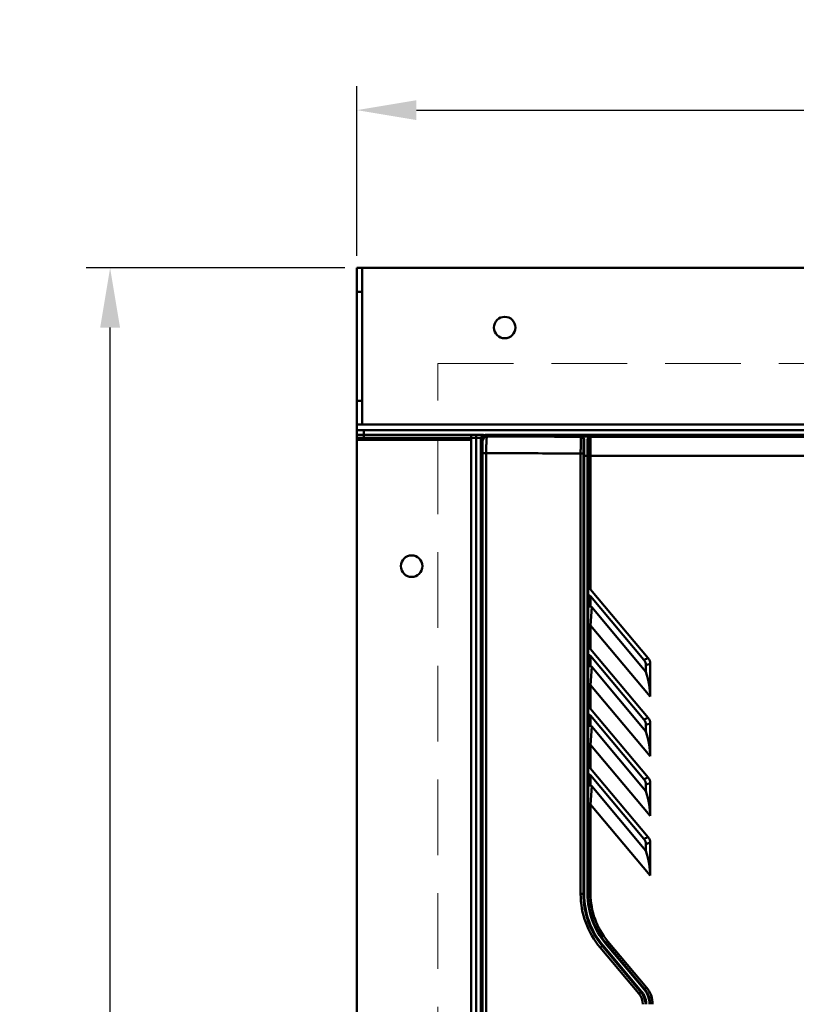
# Model space of a CAD drawing. Units: millimetres. Extents: x -1871 to 16091, y 2373 to 20293.
# Drawn here: x 1789 to 2115, y 10117 to 10530 of the extents above; entities that cross this region are included whole.
import ezdxf

# ---------------------------------------------------------------- set-up
doc = ezdxf.new("R2010")
doc.units = ezdxf.units.MM
doc.linetypes.add('HIDDEN', pattern=[9.525, 6.35, -3.175])
doc.layers.add('AM_0', color=7, linetype='Continuous', lineweight=50)
doc.layers.add('AM_5_Dimension', color=6, linetype='Continuous', lineweight=13)
doc.styles.add('WHGTXT', font='simplex', dxfattribs={"bigfont": 'whgtxt'})
doc.dimstyles.new("B's_st.$0", dxfattribs={"dimtxt": 2.5, "dimasz": 2.5, "dimexe": 1, "dimexo": 0.5, "dimgap": 0.9, "dimtad": 1, "dimzin": 9, "dimdsep": 46, "dimtxsty": 'WHGTXT', "dimcen": 0, "dimclrd": 256, "dimclre": 256, "dimclrt": 256, "dimadec": 1, "dimazin": 2, "dimtp": 0.01, "dimtm": 0.01, "dimtfac": 1, "dimtmove": 0, "dimatfit": 3, "dimfxl": 1, "dimtolj": 1, "dimarcsym": 0})

# ---------------------------------------------------------------- blocks, each defined once
blk = doc.blocks.new('*D126')
at = {"layer": 'AM_5_Dimension', "lineweight": -2, "transparency": 16777216}
for p, q in [((1925.35, 10425.66), (1816.94, 10425.66)), ((1826.94, 9630.66), (1826.94, 10400.66)), ((1925.35, 9605.66), (1816.94, 9605.66))]:
    blk.add_line(p, q, dxfattribs=at)
at = {"layer": 'AM_5_Dimension', "transparency": 16777216}
for points in [[(1822.77, 10400.66), (1831.11, 10400.66), (1826.94, 10425.66)], [(1822.77, 9630.66), (1831.11, 9630.66), (1826.94, 9605.66)]]:
    blk.add_solid(points, dxfattribs=at)
at = {"layer": 'Defpoints', "color": 0, "transparency": 16777216}
for p in [(1826.94, 10425.66), (1930.35, 10425.66), (1930.35, 9605.66)]:
    blk.add_point(p, dxfattribs=at)
at = {"layer": 'AM_5_Dimension', "transparency": 16777216, "insert": (1805.44, 10015.66), "char_height": 25, "attachment_point": 5, "rotation": 90, "style": 'WHGTXT'}
blk.add_mtext('\\A1;820', dxfattribs=at)
blk = doc.blocks.new('*D127')
at = {"layer": 'AM_5_Dimension', "lineweight": -2, "transparency": 16777216}
for p, q in [((1930.35, 10430.66), (1930.35, 10501.77)), ((2414.35, 10430.66), (2414.35, 10501.77)), ((1955.35, 10491.77), (2389.35, 10491.77))]:
    blk.add_line(p, q, dxfattribs=at)
at = {"layer": 'AM_5_Dimension', "transparency": 16777216}
for points in [[(1955.35, 10495.94), (1955.35, 10487.61), (1930.35, 10491.77)], [(2389.35, 10495.94), (2389.35, 10487.61), (2414.35, 10491.77)]]:
    blk.add_solid(points, dxfattribs=at)
at = {"layer": 'Defpoints', "color": 0, "transparency": 16777216}
for p in [(2414.35, 10491.77), (1930.35, 10425.66), (2414.35, 10425.66)]:
    blk.add_point(p, dxfattribs=at)
at = {"layer": 'AM_5_Dimension', "transparency": 16777216, "insert": (2172.35, 10513.27), "char_height": 25, "attachment_point": 5, "style": 'WHGTXT'}
blk.add_mtext('\\A1;484', dxfattribs=at)

msp = doc.modelspace()

# ---------------------------------------------------------------- linework, layer by layer
at = {"layer": 'AM_0'}
for p, q in [((1930.345, 9605.66), (1930.345, 10425.66)), ((2414.345, 10425.66), (1930.345, 10425.66)), ((1932.645, 10359.96), (1932.645, 10425.66)), ((1932.645, 10415.66), (1930.345, 10415.66)), ((1930.345, 10369.96), (1932.645, 10369.96)), ((1930.345, 10359.96), (2414.345, 10359.96)), ((1930.345, 10357.66), (2414.345, 10357.66)), ((1933.345, 10357.66), (1933.345, 10353.66)), ((1930.345, 10355.66), (1983.525, 10355.66)), ((1930.345, 10354.48), (1982.53, 10354.48)), ((1930.345, 10353.66), (1978.345, 10353.66)), ((1978.345, 9675.66), (1978.345, 10355.66)), ((1980.345, 9675.66), (1980.345, 10355.66)), ((1982.35, 10353.661), (1982.35, 9955.81)), ((1982.98, 10353.031), (1982.35, 10353.661)), ((1983.525, 10355.479), (1983.525, 10355.66)), ((1984.979, 10355.031), (1984.35, 10355.66)), ((2360.35, 10355.66), (1984.35, 10355.66)), ((2024.35, 10354.944), (2024.35, 10354.892)), ((2024.35, 10354.944), (2025.683, 10354.941)), ((2025.35, 10353.371), (2025.35, 10163.307)), ((2025.683, 10354.941), (2028.017, 10354.934)), ((2027.074, 10353.608), (2027.077, 10353.255)), ((2027.077, 10353.255), (2027.079, 10352.879)), ((2027.35, 10163.307), (2027.35, 10353.858)), ((2028.017, 10354.934), (2028.35, 10354.934)), ((2028.35, 10290.859), (2028.35, 10354.934)), ((2028.35, 10354.846), (2141.251, 10354.847)), ((2081.35, 10355.505), (2081.35, 10355.4)), ((2108.35, 10355.505), (2081.35, 10355.505)), ((2081.35, 10355.4), (2108.35, 10355.4)), ((2108.35, 10355.4), (2108.35, 10355.505)), ((2025.678, 10353.139), (2025.679, 10352.943)), ((2025.679, 10352.943), (2025.683, 10352.263)), ((2027.079, 10352.879), (2027.081, 10352.484)), ((1983.068, 9955.66), (1983.068, 10348.026)), ((1983.068, 10348.026), (1984.588, 10348.026)), ((1984.588, 9955.66), (1984.588, 10348.026)), ((2022.35, 10347.895), (2024.198, 10347.89)), ((2024.198, 10347.89), (2024.198, 10163.307)), ((2025.35, 10347.89), (2024.198, 10347.89)), ((2025.35, 10346.939), (2025.695, 10346.939)), ((2025.693, 10348.849), (2025.694, 10347.934)), ((2025.694, 10347.934), (2025.695, 10347.446)), ((2025.695, 10347.446), (2025.695, 10346.939)), ((2025.695, 10346.939), (2025.695, 10163.307)), ((2025.695, 10346.939), (2025.927, 10346.938)), ((2025.927, 10346.938), (2027.094, 10346.935)), ((2027.093, 10348.039), (2027.094, 10346.935)), ((2027.094, 10346.935), (2027.094, 10163.307)), ((2027.094, 10346.935), (2027.35, 10346.935)), ((2027.35, 10346.848), (2135.064, 10346.848)), ((1982.411, 10333.66), (1982.411, 10337.66)), ((1983.022, 10337.66), (1982.411, 10337.66)), ((1982.464, 10340.66), (1982.97, 10340.66)), ((1983.022, 10333.66), (1982.411, 10333.66)), ((1982.97, 10330.66), (1982.464, 10330.66)), ((1982.464, 10326.66), (1982.97, 10326.66)), ((1982.411, 10319.66), (1982.411, 10323.66)), ((1983.022, 10323.66), (1982.411, 10323.66)), ((1983.022, 10319.66), (1982.411, 10319.66)), ((1982.97, 10316.66), (1982.464, 10316.66)), ((1982.464, 10312.66), (1982.97, 10312.66)), ((1982.411, 10305.66), (1982.411, 10309.66)), ((1983.022, 10309.66), (1982.411, 10309.66)), ((1983.022, 10305.66), (1982.411, 10305.66)), ((1982.97, 10302.66), (1982.464, 10302.66)), ((1982.411, 10291.66), (1982.411, 10295.66)), ((1983.022, 10295.66), (1982.411, 10295.66)), ((1982.464, 10298.66), (1982.97, 10298.66)), ((1983.022, 10291.66), (1982.411, 10291.66)), ((1982.97, 10288.66), (1982.464, 10288.66)), ((2028.35, 10290.859), (2052.523, 10262.051)), ((2028.35, 10283.76), (2028.35, 10288.059)), ((2028.35, 10288.059), (2050.723, 10261.396)), ((1982.464, 10284.66), (1982.97, 10284.66)), ((2028.817, 10283.503), (2028.35, 10275.815)), ((2028.817, 10283.503), (2051.55, 10256.41)), ((1982.411, 10277.66), (1982.411, 10281.66)), ((1983.022, 10281.66), (1982.411, 10281.66)), ((1983.022, 10277.66), (1982.411, 10277.66)), ((2028.35, 10275.815), (2027.35, 10275.815)), ((2028.35, 10275.815), (2028.35, 10265.859)), ((2028.35, 10275.815), (2053.35, 10246.021)), ((1982.97, 10274.66), (1982.464, 10274.66)), ((2028.35, 10265.859), (2052.523, 10237.051)), ((2028.35, 10258.76), (2028.35, 10263.059)), ((2028.35, 10263.059), (2050.723, 10236.396)), ((2028.817, 10258.503), (2028.35, 10250.815)), ((2028.817, 10258.503), (2051.55, 10231.41)), ((2052.523, 10262.051), (2050.723, 10261.396)), ((2053.35, 10259.779), (2051.55, 10259.124)), ((2051.55, 10259.124), (2051.55, 10256.41)), ((2053.35, 10259.779), (2053.35, 10246.021)), ((2028.35, 10250.815), (2027.35, 10250.815)), ((2028.35, 10250.815), (2028.35, 10240.859)), ((2028.35, 10250.815), (2053.35, 10221.021)), ((2028.35, 10240.859), (2052.523, 10212.051)), ((2028.35, 10233.76), (2028.35, 10238.059)), ((2028.35, 10238.059), (2050.723, 10211.396)), ((2052.523, 10237.051), (2050.723, 10236.396)), ((2053.35, 10234.779), (2051.55, 10234.124)), ((2051.55, 10234.124), (2051.55, 10231.41)), ((2053.35, 10234.779), (2053.35, 10221.021)), ((2028.817, 10233.503), (2028.35, 10225.815)), ((2028.817, 10233.503), (2051.55, 10206.41)), ((2028.35, 10225.815), (2027.35, 10225.815)), ((2028.35, 10225.815), (2028.35, 10215.859)), ((2028.35, 10225.815), (2053.35, 10196.021)), ((2028.35, 10215.859), (2052.523, 10187.051)), ((2028.35, 10208.76), (2028.35, 10213.059)), ((2028.35, 10213.059), (2050.723, 10186.396)), ((2052.523, 10212.051), (2050.723, 10211.396)), ((2053.35, 10209.779), (2051.55, 10209.124)), ((2051.55, 10209.124), (2051.55, 10206.41)), ((2053.35, 10209.779), (2053.35, 10196.021)), ((2028.817, 10208.503), (2028.35, 10200.815)), ((2028.817, 10208.503), (2051.55, 10181.41)), ((2028.35, 10200.815), (2027.35, 10200.815)), ((2028.35, 10200.815), (2028.35, 10163.307)), ((2028.35, 10200.815), (2053.35, 10171.021)), ((2052.523, 10187.051), (2050.723, 10186.396)), ((2053.35, 10184.779), (2051.55, 10184.124)), ((2051.55, 10184.124), (2051.55, 10181.41)), ((2053.35, 10184.779), (2053.35, 10171.021)), ((2024.198, 10163.307), (2025.695, 10163.307)), ((2027.094, 10163.307), (2028.35, 10163.307)), ((2035.603, 10143.381), (2034.837, 10142.738)), ((2035.603, 10143.381), (2051.777, 10124.106)), ((2032.405, 10140.81), (2048.615, 10121.535)), ((2033.305, 10141.453), (2049.478, 10122.177)), ((2033.574, 10141.646), (2049.737, 10122.37)), ((2034.646, 10142.545), (2049.668, 10124.63)), ((2034.837, 10142.738), (2051.011, 10123.463)), ((2049.668, 10124.63), (2050.809, 10123.27)), ((2051.777, 10124.106), (2051.011, 10123.463))]:
    msp.add_line(p, q, dxfattribs=at)
for centre in [(1992.345, 10400.66), (1953.345, 10300.66)]:
    msp.add_circle(centre, 4.5, dxfattribs=at)
for centre, radius, start, end in [((1984.98, 10353.03), 2, 90.02096, 179.97904), ((2024.35, 10353.892), 1, 38.19129, 90.0058), ((2024.608, 10354.121), 0.656, 30.55591, 36.40662), ((2024.311, 10353.563), 1.373, 38.35811, 41.80819), ((2017.591, 10353.372), 7.759, 359.99587, 0.45904), ((2019.096, 10353.094), 6.582, 0.39238, 0.97002), ((2028.358, 10353.619), 1.284, 177.75494, 180.47886), ((2028.35, 10353.846), 1, 112.49962, 179.99232), ((2028.436, 10353.857), 1.086, 152.48431, 179.93993), ((1115.989, 10347.823), 909.705, 0.064635, 0.279664), ((1078.446, 10347.678), 948.648, 0.021763, 0.290268), ((2059.151, 10163.312), 34.953, 180.00761, 220.07439), ((2059.35, 10163.307), 34, 180, 220), ((2059.408, 10163.306), 33.714, 179.99768, 219.97767), ((2059.407, 10163.306), 32.313, 179.99763, 219.97772), ((2059.35, 10163.307), 32, 180, 220), ((2059.35, 10163.307), 31, 180, 220), ((2043.35, 10117.035), 8, 0, 40), ((2043.38, 10117.041), 8.295, 36.30425, 39.97544), ((2043.36, 10117.026), 9.72, 32.9185, 39.97053), ((2043.35, 10117.035), 10, 0, 40), ((2043.377, 10117.037), 9.7, 7.20484, 32.91886), ((2043.35, 10117.035), 11, 0, 40), ((2043.265, 10117.034), 6.991, 0.00762, 40.07438), ((2043.36, 10117.026), 8.321, 29.39734, 36.30654), ((2043.355, 10117.034), 8.322, 0.01044, 7.10568), ((2043.35, 10117.033), 9.727, 0.01083, 7.20758)]:
    msp.add_arc(centre, radius, start, end, dxfattribs=at)
for centre, major_axis, ratio, start_param, end_param in [((1984.35, 10353.66), (1.415, -1.415), 0.9996955, 2.3563468, 3.9268385), ((1982.464, 10337.66), (0, 3), 0.0174551, 0, 1.5707963), ((1982.97, 10337.66), (0, 3), 0.0174551, -1.5707963, 0), ((1982.464, 10333.66), (0, 3), 0.0174551, -4.712389, -3.1415927), ((1982.464, 10323.66), (0, 3), 0.0174551, 0, 1.5707963), ((1982.97, 10323.66), (0, 3), 0.0174551, -1.5707963, 0), ((1982.464, 10319.66), (0, 3), 0.0174551, -4.712389, -3.1415927), ((1982.464, 10309.66), (0, 3), 0.0174551, 0, 1.5707963), ((1982.97, 10309.66), (0, 3), 0.0174551, -1.5707963, 0), ((1982.464, 10305.66), (0, 3), 0.0174551, -4.712389, -3.1415927), ((1982.464, 10295.66), (0, 3), 0.0174551, 0, 1.5707963), ((1982.97, 10295.66), (0, 3), 0.0174551, -1.5707963, 0), ((1982.464, 10291.66), (0, 3), 0.0174551, -4.712389, -3.1415927), ((2028.35, 10289.304), (-0.707, 1.943), 0.3639702, -0.7853982, 0.7853982), ((2028.35, 10286.503), (-0.707, 1.943), 0.3639702, -0.7853982, 0.7853982), ((1982.464, 10281.66), (0, 3), 0.0174551, 0, 1.5707963), ((1982.97, 10281.66), (0, 3), 0.0174551, -1.5707963, 0), ((1982.464, 10277.66), (0, 3), 0.0174551, -4.712389, -3.1415927), ((2028.35, 10264.304), (-0.707, 1.943), 0.3639702, -0.7853982, 0.7853982), ((2028.35, 10261.503), (-0.707, 1.943), 0.3639702, -0.7853982, 0.7853982), ((2044.479, 10257.837), (-6.861, -2.497), 0.6847911, 2.8973261, 3.3858593), ((2046.279, 10258.492), (6.861, 2.497), 0.6847911, -0.2442666, 0.2442666), ((2044.65, 10256.39), (-6.152, 16.902), 0.3639702, -2.3561945, -1.7012856), ((2028.35, 10239.304), (-0.707, 1.943), 0.3639702, -0.7853982, 0.7853982), ((2028.35, 10236.503), (-0.707, 1.943), 0.3639702, -0.7853982, 0.7853982), ((2044.479, 10232.837), (-6.861, -2.497), 0.6847911, 2.8973261, 3.3858593), ((2046.279, 10233.492), (6.861, 2.497), 0.6847911, -0.2442666, 0.2442666), ((2044.65, 10231.39), (-6.152, 16.902), 0.3639702, -2.3561945, -1.7012856), ((2028.35, 10214.304), (-0.707, 1.943), 0.3639702, -0.7853982, 0.7853982), ((2028.35, 10211.503), (-0.707, 1.943), 0.3639702, -0.7853982, 0.7853982), ((2044.479, 10207.837), (-6.861, -2.497), 0.6847911, 2.8973261, 3.3858593), ((2046.279, 10208.492), (6.861, 2.497), 0.6847911, -0.2442666, 0.2442666), ((2044.65, 10206.39), (-6.152, 16.902), 0.3639702, -2.3561945, -1.7012856), ((2044.479, 10182.837), (-6.861, -2.497), 0.6847911, 2.8973261, 3.3858593), ((2046.279, 10183.492), (6.861, 2.497), 0.6847911, -0.2442666, 0.2442666), ((2044.65, 10181.39), (-6.152, 16.902), 0.3639702, -2.3561945, -1.7012856)]:
    msp.add_ellipse(centre, major_axis=major_axis, ratio=ratio, start_param=start_param, end_param=end_param, dxfattribs=at)
for points, knots in [([(1984.588, 10348.026), (1984.589, 10348.481), (1984.594, 10349.372), (1984.617, 10350.665), (1984.652, 10351.855), (1984.699, 10352.897), (1984.755, 10353.752), (1984.811, 10354.336), (1984.862, 10354.685), (1984.897, 10354.86), (1984.929, 10354.967), (1984.961, 10355.025), (1984.979, 10355.031)], [0, 0, 0, 0, 0.193659, 0.3799059, 0.5511283, 0.7010696, 0.8242951, 0.9166551, 0.9503357, 0.9753539, 0.9916993, 1, 1, 1, 1]), ([(1984.979, 10355.031), (1988.237, 10355.017), (2001.36, 10354.962), (2014.484, 10354.918), (2024.35, 10354.892)], [0, 0, 0, 0, 0.2482114, 1, 1, 1, 1]), ([(2024.35, 10354.892), (2024.338, 10354.882), (2024.334, 10354.822), (2024.315, 10354.719), (2024.305, 10354.542), (2024.29, 10354.308), (2024.278, 10354.012), (2024.26, 10353.505), (2024.241, 10352.746), (2024.223, 10351.703), (2024.209, 10350.516), (2024.2, 10349.229), (2024.198, 10348.342), (2024.198, 10347.89)], [0, 0, 0, 0, 0.0067152, 0.0224928, 0.0473492, 0.0811195, 0.1234809, 0.1740831, 0.2981368, 0.4487887, 0.620394, 0.8065462, 1, 1, 1, 1]), ([(2024.35, 10354.944), (2024.496, 10354.935), (2024.801, 10354.848), (2025.041, 10354.639), (2025.136, 10354.51)], [0, 0, 0, 0, 0.4762095, 1, 1, 1, 1]), ([(2024.35, 10354.944), (2024.529, 10354.936), (2024.899, 10354.847), (2025.207, 10354.621), (2025.334, 10354.478)], [0, 0, 0, 0, 0.483987, 1, 1, 1, 1]), ([(2025.136, 10354.51), (2025.178, 10354.457), (2025.271, 10354.409), (2025.364, 10354.412), (2025.387, 10354.415)], [0, 0, 0, 0, 0.7377412, 1, 1, 1, 1]), ([(2025.173, 10354.454), (2025.197, 10354.413), (2025.289, 10354.212), (2025.319, 10353.991), (2025.334, 10353.82)], [0, 0, 0, 0, 0.2179027, 1, 1, 1, 1]), ([(2025.334, 10353.82), (2025.336, 10353.789), (2025.346, 10353.661), (2025.349, 10353.532), (2025.35, 10353.434)], [0, 0, 0, 0, 0.2359822, 1, 1, 1, 1]), ([(2025.35, 10353.371), (2025.35, 10353.305), (2025.444, 10353.162), (2025.599, 10353.133), (2025.678, 10353.139)], [0, 0, 0, 0, 0.455117, 1, 1, 1, 1]), ([(2025.387, 10354.415), (2025.414, 10354.381), (2025.517, 10354.228), (2025.576, 10354.049), (2025.607, 10353.912)], [0, 0, 0, 0, 0.2372125, 1, 1, 1, 1]), ([(2025.607, 10353.912), (2025.618, 10353.859), (2025.661, 10353.626), (2025.674, 10353.388), (2025.677, 10353.205)], [0, 0, 0, 0, 0.2283567, 1, 1, 1, 1]), ([(2027.074, 10353.608), (2027.144, 10353.613), (2027.281, 10353.661), (2027.35, 10353.796), (2027.35, 10353.858)], [0, 0, 0, 0, 0.5302795, 1, 1, 1, 1]), ([(2028.35, 10354.934), (2028.052, 10354.921), (2027.401, 10354.669), (2027.088, 10354.013), (2027.075, 10353.669)], [0, 0, 0, 0, 0.4640536, 1, 1, 1, 1]), ([(2028.35, 10354.934), (2028.179, 10354.924), (2027.818, 10354.809), (2027.561, 10354.527), (2027.473, 10354.359)], [0, 0, 0, 0, 0.4746974, 1, 1, 1, 1]), ([(1983.068, 10348.026), (1983.068, 10348.354), (1983.067, 10348.995), (1983.062, 10349.924), (1983.054, 10350.776), (1983.043, 10351.519), (1983.032, 10352.058), (1983.022, 10352.415), (1983.014, 10352.622), (1983.006, 10352.787), (1983, 10352.91), (1982.988, 10352.983), (1982.987, 10353.023), (1982.98, 10353.031)], [0, 0, 0, 0, 0.1960538, 0.3842084, 0.5565304, 0.7066863, 0.8293848, 0.8791764, 0.9207379, 0.9537915, 0.9780881, 0.9934925, 1, 1, 1, 1]), ([(1984.588, 10348.026), (1987.714, 10348.013), (2000.301, 10347.962), (2012.888, 10347.921), (2022.35, 10347.895)], [0, 0, 0, 0, 0.2483186, 1, 1, 1, 1]), ([(2028.35, 10283.76), (2028.111, 10283.76), (2027.787, 10283.731), (2027.457, 10283.642), (2027.35, 10283.553), (2027.35, 10283.513)], [0, 0, 0, 0, 0.6729826, 0.8871744, 1, 1, 1, 1]), ([(2028.35, 10283.76), (2028.396, 10283.76), (2028.578, 10283.731), (2028.73, 10283.607), (2028.817, 10283.503)], [0, 0, 0, 0, 0.2517305, 1, 1, 1, 1]), ([(2028.35, 10258.76), (2028.111, 10258.76), (2027.787, 10258.731), (2027.457, 10258.642), (2027.35, 10258.553), (2027.35, 10258.513)], [0, 0, 0, 0, 0.6729828, 0.8871747, 1, 1, 1, 1]), ([(2028.35, 10258.76), (2028.396, 10258.76), (2028.578, 10258.731), (2028.73, 10258.607), (2028.817, 10258.503)], [0, 0, 0, 0, 0.2517304, 1, 1, 1, 1]), ([(2028.35, 10233.76), (2028.111, 10233.76), (2027.787, 10233.731), (2027.457, 10233.642), (2027.35, 10233.553), (2027.35, 10233.513)], [0, 0, 0, 0, 0.6729826, 0.8871744, 1, 1, 1, 1]), ([(2028.35, 10233.76), (2028.396, 10233.76), (2028.578, 10233.731), (2028.73, 10233.607), (2028.817, 10233.503)], [0, 0, 0, 0, 0.2517305, 1, 1, 1, 1]), ([(2028.35, 10208.76), (2028.111, 10208.76), (2027.787, 10208.731), (2027.457, 10208.642), (2027.35, 10208.553), (2027.35, 10208.513)], [0, 0, 0, 0, 0.6729826, 0.8871744, 1, 1, 1, 1]), ([(2028.35, 10208.76), (2028.396, 10208.76), (2028.578, 10208.731), (2028.73, 10208.607), (2028.817, 10208.503)], [0, 0, 0, 0, 0.2517305, 1, 1, 1, 1]), ([(2033.305, 10141.453), (2033.299, 10141.46), (2033.259, 10141.447), (2033.207, 10141.42), (2033.115, 10141.363), (2032.951, 10141.249), (2032.708, 10141.063), (2032.509, 10140.899), (2032.405, 10140.81)], [0, 0, 0, 0, 0.0254883, 0.0853659, 0.1798501, 0.3057441, 0.6295823, 1, 1, 1, 1]), ([(2033.305, 10141.453), (2033.311, 10141.446), (2033.35, 10141.477), (2033.399, 10141.503), (2033.484, 10141.571), (2033.543, 10141.619), (2033.574, 10141.646)], [0, 0, 0, 0, 0.0837601, 0.3043581, 0.6287649, 1, 1, 1, 1]), ([(2034.646, 10142.545), (2034.672, 10142.568), (2034.719, 10142.61), (2034.785, 10142.67), (2034.813, 10142.705), (2034.841, 10142.733), (2034.837, 10142.738)], [0, 0, 0, 0, 0.3857312, 0.7067551, 0.9192547, 1, 1, 1, 1]), ([(2049.478, 10122.177), (2049.473, 10122.184), (2049.437, 10122.164), (2049.39, 10122.14), (2049.303, 10122.08), (2049.147, 10121.966), (2048.911, 10121.782), (2048.718, 10121.622), (2048.615, 10121.535)], [0, 0, 0, 0, 0.0230174, 0.0818028, 0.1756139, 0.3011633, 0.6257635, 1, 1, 1, 1]), ([(2049.478, 10122.177), (2049.484, 10122.171), (2049.52, 10122.206), (2049.567, 10122.229), (2049.649, 10122.298), (2049.706, 10122.344), (2049.737, 10122.37)], [0, 0, 0, 0, 0.0807522, 0.3002279, 0.625185, 1, 1, 1, 1]), ([(2050.809, 10123.27), (2050.836, 10123.293), (2050.884, 10123.336), (2050.955, 10123.396), (2050.982, 10123.432), (2051.015, 10123.457), (2051.011, 10123.463)], [0, 0, 0, 0, 0.3855789, 0.7082207, 0.9218112, 1, 1, 1, 1])]:
    msp.add_open_spline(points, degree=3, knots=knots, dxfattribs=at)
for points in [[(2027.967, 10354.77), (2028.088, 10354.82), (2028.22, 10354.846), (2028.35, 10354.846)], [(2050.609, 10121.11), (2051.134, 10120.178), (2051.481, 10119.124), (2051.614, 10118.063)]]:
    msp.add_open_spline(points, degree=3, dxfattribs=at)
at = {"layer": 'AM_5_Dimension', "color": 3, "linetype": 'HIDDEN', "ltscale": 5}
msp.add_lwpolyline([(1964.345, 10385.66), (2380.345, 10385.66), (2380.345, 9655.66), (1964.345, 9655.66)], close=True, dxfattribs=at)

# ---------------------------------------------------------------- dimensions: what is measured, and where the dimension line sits
at = {"layer": 'AM_5_Dimension'}
dim = msp.add_linear_dim(base=(2414.345, 10491.772), p1=(1930.345, 10425.66), p2=(2414.345, 10425.66), dimstyle="B's_st.$0", override={"dimscale": 10}, dxfattribs=at)
dim.commit()
dim.dimension.update_dxf_attribs({"geometry": '*D127', "text_midpoint": (2172.345, 10513.272)})
dim = msp.add_linear_dim(base=(1826.939, 10425.66), p1=(1930.345, 9605.66), p2=(1930.345, 10425.66), angle=90, dimstyle="B's_st.$0", override={"dimscale": 10}, dxfattribs=at)
dim.commit()
dim.dimension.update_dxf_attribs({"geometry": '*D126', "text_midpoint": (1805.439, 10015.66)})

doc.saveas('drawing.dxf')
